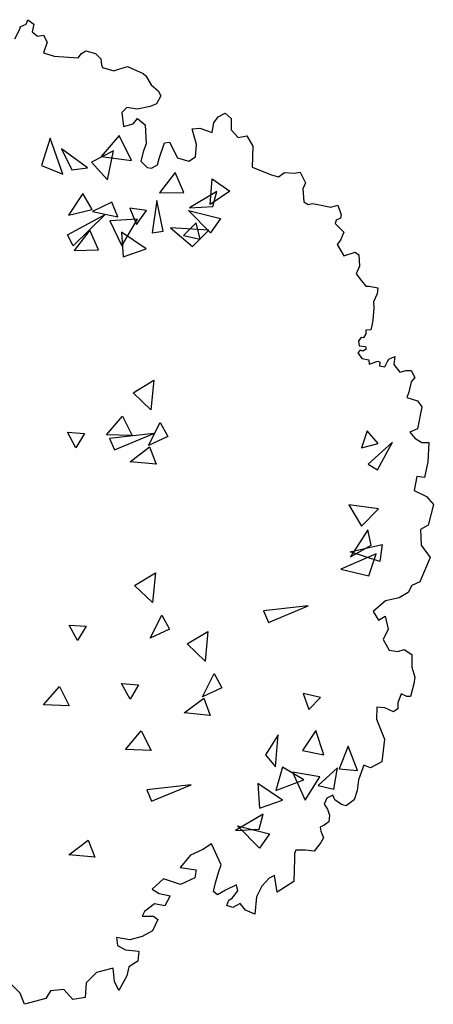
# Model space of a CAD drawing. Units: millimetres. Extents: x -589 to 426, y -764 to 493.
# Drawn here: x 26 to 28, y -641 to -636 of the extents above; entities that cross this region are included whole.
import ezdxf

# ---------------------------------------------------------------- set-up
doc = ezdxf.new("R2010")
doc.units = ezdxf.units.MM
doc.header["$MEASUREMENT"] = 0
doc.layers.add('Camada 19', color=7, linetype='Continuous', lineweight=0)

# ---------------------------------------------------------------- blocks, each defined once
blk = doc.blocks.new('Block_1')
at = {"layer": 'Camada 19', "color": 253, "lineweight": 25, "true_color": 0xb3b3b3}
for p, q in [((238.464, -438.126), (238.731, -437.588)), ((238.731, -437.498), (239.044, -437.363)), ((238.731, -437.588), (238.731, -437.498)), ((239.044, -437.363), (239.133, -437.138)), ((239.133, -437.138), (239.447, -437.361)), ((239.447, -437.361), (239.359, -437.765)), ((239.359, -437.765), (239.628, -437.988)), ((239.628, -437.988), (239.941, -437.943)), ((239.941, -437.943), (240.121, -438.301)), ((240.121, -438.301), (239.944, -438.839)), ((239.944, -438.839), (240.482, -439.017)), ((240.482, -439.017), (241.722, -439.107)), ((241.722, -439.107), (241.9, -438.882)), ((241.9, -438.882), (242.124, -438.747)), ((242.124, -438.747), (242.617, -438.88)), ((242.617, -438.88), (242.886, -439.148)), ((242.886, -439.148), (242.932, -439.462)), ((242.932, -439.462), (242.977, -439.596)), ((242.977, -439.596), (243.56, -439.774)), ((243.828, -439.683), (244.275, -439.547)), ((244.275, -439.547), (245.082, -439.903)), ((243.56, -439.774), (243.828, -439.683)), ((245.082, -439.903), (245.217, -440.037)), ((245.217, -440.037), (245.487, -440.485)), ((245.487, -440.485), (245.846, -440.797)), ((245.981, -441.066), (245.759, -441.47)), ((245.846, -440.797), (245.981, -441.066)), ((244.237, -441.654), (243.969, -441.924)), ((244.774, -441.742), (244.237, -441.654)), ((245.446, -441.605), (244.774, -441.742)), ((245.759, -441.47), (245.446, -441.605)), ((243.969, -441.924), (244.061, -442.641)), ((248.716, -442.447), (248.939, -442.133)), ((248.939, -442.133), (249.297, -441.952)), ((249.297, -441.952), (249.611, -442.22)), ((244.061, -442.641), (244.553, -442.505)), ((244.553, -442.505), (244.776, -442.235)), ((244.776, -442.235), (245.18, -442.548)), ((245.18, -442.548), (245.228, -443.533)), ((248.628, -442.94), (248.716, -442.447)), ((249.611, -442.22), (249.613, -442.803)), ((247.598, -442.764), (248.001, -442.718)), ((247.824, -443.57), (247.598, -442.764)), ((248.001, -442.718), (248.628, -442.94)), ((249.613, -442.803), (249.972, -443.205)), ((249.972, -443.205), (250.42, -443.114)), ((250.42, -443.114), (250.735, -443.651)), ((245.228, -443.533), (245.094, -443.892)), ((245.902, -444.293), (246.168, -443.486)), ((246.168, -443.486), (246.436, -443.44)), ((246.436, -443.44), (246.842, -444.246)), ((247.782, -444.198), (247.824, -443.57)), ((250.735, -443.651), (250.693, -444.727)), ((245.094, -443.892), (244.962, -444.431)), ((244.962, -444.431), (245.276, -444.744)), ((245.5, -444.788), (245.813, -444.607)), ((245.813, -444.607), (245.902, -444.293)), ((246.842, -444.246), (247.424, -444.423)), ((247.424, -444.423), (247.782, -444.198)), ((245.276, -444.744), (245.5, -444.788)), ((250.693, -444.727), (251.7, -445.136)), ((251.7, -445.136), (252.059, -445.224)), ((252.059, -445.224), (252.371, -444.999)), ((252.371, -444.999), (252.864, -445.043)), ((252.864, -445.043), (253.177, -444.997)), ((253.177, -444.997), (253.448, -445.534)), ((253.448, -445.534), (253.314, -445.848)), ((253.314, -445.848), (253.361, -446.52)), ((253.361, -446.52), (253.585, -446.654)), ((253.585, -446.654), (253.809, -446.608)), ((253.809, -446.608), (254.078, -446.652)), ((254.078, -446.652), (254.75, -446.785)), ((254.75, -446.785), (255.108, -446.694)), ((255.108, -446.694), (255.288, -447.187)), ((255.288, -447.187), (255.244, -447.366)), ((255.02, -447.456), (254.976, -447.636)), ((254.976, -447.636), (255.425, -448.083)), ((255.244, -447.366), (255.02, -447.456)), ((255.425, -448.083), (255.248, -448.487)), ((255.248, -448.487), (255.069, -448.711)), ((255.069, -448.711), (255.429, -449.293)), ((255.429, -449.293), (256.011, -449.112)), ((256.011, -449.112), (256.19, -449.246)), ((256.19, -449.246), (256.237, -449.828)), ((256.237, -449.828), (256.059, -450.232)), ((256.059, -450.232), (256.329, -450.59)), ((256.329, -450.59), (256.553, -450.858)), ((256.553, -450.858), (256.732, -450.858)), ((256.732, -450.858), (257.18, -450.946)), ((257.136, -451.26), (256.959, -451.664)), ((257.18, -450.946), (257.136, -451.26)), ((256.959, -451.664), (256.96, -451.977)), ((256.96, -451.977), (256.917, -452.605)), ((256.917, -452.605), (256.86, -452.885)), ((256.563, -453.31), (256.428, -453.519)), ((256.815, -453.111), (256.554, -453.13)), ((256.554, -453.13), (256.563, -453.31)), ((256.86, -452.885), (256.815, -453.111)), ((256.32, -453.501), (256.185, -453.682)), ((256.185, -453.682), (256.204, -453.935)), ((256.428, -453.519), (256.32, -453.501)), ((256.259, -454.161), (256.151, -454.287)), ((256.151, -454.287), (256.35, -454.594)), ((256.204, -453.935), (256.538, -453.961)), ((256.394, -454.205), (256.259, -454.161)), ((256.566, -454.105), (256.394, -454.205)), ((256.538, -453.961), (256.566, -454.105)), ((256.35, -454.594), (256.712, -454.656)), ((256.712, -454.656), (256.73, -454.873)), ((256.73, -454.873), (257.172, -454.718)), ((257.172, -454.718), (257.272, -454.781)), ((257.272, -454.781), (257.254, -454.971)), ((257.543, -455.024), (257.678, -454.734)), ((257.678, -454.734), (257.749, -454.617)), ((257.749, -454.617), (258.042, -454.484)), ((258.042, -454.484), (257.998, -454.888)), ((257.254, -454.971), (257.543, -455.024)), ((257.998, -454.888), (258.313, -455.29)), ((258.313, -455.29), (258.626, -455.2)), ((258.626, -455.2), (258.895, -455.199)), ((258.895, -455.199), (259.075, -455.557)), ((258.896, -455.781), (258.764, -456.32)), ((259.075, -455.557), (258.896, -455.781)), ((258.764, -456.32), (258.675, -456.589)), ((258.675, -456.589), (259.213, -456.766)), ((259.213, -456.766), (259.438, -457.08)), ((259.438, -457.08), (259.217, -458.201)), ((259.217, -458.201), (258.815, -458.381)), ((258.815, -458.381), (259.085, -458.694)), ((259.085, -458.694), (259.443, -458.917)), ((259.443, -458.917), (259.802, -458.916)), ((259.802, -458.916), (259.76, -459.902)), ((259.76, -459.902), (259.583, -460.71)), ((259.18, -460.666), (259.048, -461.384)), ((259.583, -460.71), (259.18, -460.666)), ((259.048, -461.384), (259.676, -461.696)), ((259.676, -461.696), (260.035, -462.098)), ((260.035, -462.098), (259.77, -463.174)), ((259.77, -463.174), (259.368, -463.4)), ((259.368, -463.4), (259.415, -464.206)), ((259.415, -464.206), (259.865, -464.833)), ((259.865, -464.833), (259.331, -466.089)), ((258.929, -466.27), (258.731, -466.629)), ((259.331, -466.089), (258.929, -466.27)), ((258.267, -466.915), (257.569, -467.073)), ((258.731, -466.629), (258.267, -466.915)), ((257.569, -467.073), (256.925, -467.618)), ((256.925, -467.618), (257.211, -468.057)), ((257.211, -468.057), (257.546, -467.849)), ((257.546, -467.849), (257.703, -468.521)), ((257.703, -468.521), (257.446, -469.066)), ((257.446, -469.066), (257.758, -469.608)), ((257.758, -469.608), (258.198, -469.684)), ((258.198, -469.684), (258.534, -469.58)), ((258.534, -469.58), (258.922, -469.837)), ((258.922, -469.837), (258.924, -470.484)), ((258.924, -470.484), (259.081, -471.001)), ((259.081, -471.001), (259.03, -471.338)), ((259.03, -471.338), (258.851, -471.985)), ((258.385, -471.857), (258.206, -472.324)), ((258.67, -471.986), (258.385, -471.857)), ((258.851, -471.985), (258.67, -471.986)), ((257.121, -472.534), (257.097, -473.155)), ((257.535, -472.584), (257.121, -472.534)), ((257.975, -472.79), (257.535, -472.584)), ((258.206, -472.324), (258.207, -472.634)), ((258.207, -472.634), (257.975, -472.79)), ((257.097, -473.155), (257.512, -474.194)), ((257.512, -474.194), (257.378, -475.36)), ((256.454, -475.535), (256.182, -476.29)), ((256.797, -475.671), (256.454, -475.535)), ((257.378, -475.36), (256.797, -475.671)), ((256.182, -476.29), (256.115, -476.839)), ((254.849, -477.083), (254.541, -477.221)), ((254.952, -477.323), (254.849, -477.083)), ((256.115, -476.839), (255.946, -477.32)), ((254.541, -477.221), (254.405, -477.53)), ((254.405, -477.53), (254.577, -477.804)), ((255.296, -477.562), (254.952, -477.323)), ((255.536, -477.629), (255.296, -477.562)), ((255.946, -477.32), (255.536, -477.629)), ((254.577, -477.804), (254.681, -478.112)), ((254.681, -478.112), (254.647, -478.455)), ((254.408, -478.628), (254.203, -478.731)), ((254.647, -478.455), (254.408, -478.628)), ((254.203, -478.731), (254.238, -478.937)), ((254.238, -478.937), (254.376, -479.279)), ((248.607, -479.586), (248.145, -479.877)), ((249.105, -480.667), (248.607, -479.586)), ((254.24, -479.52), (253.898, -479.967)), ((254.376, -479.279), (254.24, -479.52)), ((247.509, -480.169), (246.99, -480.808)), ((248.145, -479.877), (247.509, -480.169)), ((252.939, -479.901), (252.871, -480.073)), ((252.871, -480.073), (252.872, -480.347)), ((253.453, -479.899), (252.939, -479.901)), ((253.898, -479.967), (253.453, -479.899)), ((248.969, -481.011), (249.105, -480.667)), ((252.872, -480.347), (252.841, -481.513)), ((246.99, -480.808), (247.801, -480.921)), ((247.801, -480.921), (247.744, -481.327)), ((248.799, -481.594), (248.969, -481.011)), ((251.847, -481.208), (251.573, -481.346)), ((251.986, -482.065), (251.847, -481.208)), ((246.123, -481.39), (245.546, -481.913)), ((246.645, -481.562), (246.123, -481.39)), ((246.993, -481.677), (246.645, -481.562)), ((247.744, -481.327), (246.993, -481.677)), ((248.698, -482.04), (248.799, -481.594)), ((249.896, -481.694), (249.314, -481.97)), ((249.965, -482.002), (249.896, -481.694)), ((251.573, -481.346), (251.198, -481.758)), ((252.841, -481.513), (251.986, -482.065)), ((245.546, -481.913), (245.894, -482.144)), ((245.894, -482.144), (246.473, -482.258)), ((248.904, -482.211), (248.698, -482.04)), ((249.314, -481.97), (248.904, -482.211)), ((249.658, -482.38), (249.965, -482.002)), ((251.198, -481.758), (250.925, -482.308)), ((245.664, -482.667), (245.144, -483.074)), ((246.186, -482.781), (245.664, -482.667)), ((246.473, -482.258), (246.186, -482.781)), ((249.385, -482.759), (249.487, -482.484)), ((249.487, -482.484), (249.658, -482.38)), ((250.07, -482.654), (249.694, -482.86)), ((250.345, -482.996), (250.07, -482.654)), ((250.925, -482.308), (250.825, -483.2)), ((245.144, -483.074), (245.029, -483.306)), ((249.694, -482.86), (249.385, -482.759)), ((250.825, -483.2), (250.345, -482.996)), ((245.029, -483.306), (245.608, -483.304)), ((245.84, -483.477), (245.553, -484.058)), ((245.608, -483.304), (245.84, -483.477)), ((245.553, -484.058), (245.032, -484.349)), ((244.396, -484.525), (243.701, -484.411)), ((243.701, -484.411), (243.76, -484.817)), ((245.032, -484.349), (244.396, -484.525)), ((243.76, -484.817), (244.166, -485.048)), ((244.166, -485.048), (244.861, -485.103)), ((244.861, -485.103), (244.805, -485.625)), ((244.805, -485.625), (244.343, -485.916)), ((242.665, -486.211), (242.145, -486.735)), ((243.532, -485.977), (242.665, -486.211)), ((243.592, -486.672), (243.532, -485.977)), ((244.343, -485.916), (244.228, -486.38)), ((238.731, -487.267), (238.061, -486.606)), ((242.145, -486.735), (242.09, -487.488)), ((243.825, -487.135), (243.592, -486.672)), ((244.228, -486.38), (243.825, -487.135)), ((238.964, -487.846), (238.731, -487.267)), ((240.294, -487.146), (240.063, -487.552)), ((240.988, -487.086), (240.294, -487.146)), ((241.453, -487.606), (240.988, -487.086)), ((240.063, -487.552), (238.964, -487.846)), ((242.09, -487.488), (241.453, -487.606))]:
    blk.add_line(p, q, dxfattribs=at)
for points in [[(242.905, -444.179), (244.477, -444.386), (243.846, -443.102)], [(240.283, -443.231), (239.84, -444.65), (240.932, -445.101)], [(240.871, -443.781), (241.402, -444.878), (242.2, -444.765)], [(242.407, -444.467), (243.245, -445.393), (243.546, -443.89)], [(245.918, -446.053), (247.175, -446.031), (246.727, -445.001)], [(248.627, -445.334), (249.551, -445.971), (248.533, -446.655)], [(241.221, -447.197), (242.449, -446.914), (241.974, -446.089)], [(247.458, -446.819), (248.676, -446.757), (248.882, -445.979)], [(242.466, -447.008), (243.766, -447.296), (243.457, -446.528)], [(245.54, -448.108), (246.1, -448.032), (245.779, -446.445)], [(241.169, -448.209), (243.124, -447.177), (241.468, -448.778)], [(244.738, -447.682), (245.247, -446.97), (244.396, -446.836)], [(248.549, -448.108), (247.421, -446.964), (249.065, -447.377)], [(243.981, -448.776), (244.784, -447.409), (243.356, -447.49)], [(247.157, -448.247), (248.01, -448.438), (247.802, -447.602)], [(241.513, -449.021), (242.769, -448.998), (242.321, -447.969)], [(244.053, -449.347), (245.232, -448.936), (243.965, -448.073)], [(246.492, -447.854), (247.627, -448.815), (248.468, -447.985)], [(244.554, -456.347), (245.622, -455.7), (245.48, -457.226)], [(243.187, -458.513), (244.005, -457.559), (244.513, -458.56)], [(245.346, -459.06), (245.953, -457.874), (246.348, -458.602)], [(241.18, -458.385), (242.053, -458.446), (241.614, -459.188)], [(256.337, -459.18), (257.184, -458.961), (256.617, -458.312)], [(243.594, -459.294), (245.635, -458.445), (243.346, -458.702)], [(256.678, -460.022), (257.156, -460.322), (257.929, -458.9)], [(244.408, -459.9), (245.408, -459.133), (245.742, -460.025)], [(256.339, -463.224), (257.201, -462.321), (255.68, -462.13)], [(255.767, -464.806), (256.823, -464.196), (256.651, -463.409)], [(257.271, -465.049), (255.746, -464.545), (257.398, -464.164)], [(255.262, -465.433), (256.709, -465.771), (257.08, -464.649)], [(244.638, -466.275), (245.705, -465.628), (245.564, -467.154)], [(251.537, -468.176), (253.577, -467.327), (251.288, -467.584)], [(245.43, -468.989), (246.036, -467.803), (246.432, -468.53)], [(241.264, -468.313), (242.137, -468.375), (241.697, -469.116)], [(247.342, -469.289), (248.409, -468.642), (248.268, -470.168)], [(248.134, -472.002), (248.74, -470.817), (249.135, -471.544)], [(239.942, -472.427), (240.76, -471.472), (241.268, -472.473)], [(243.968, -471.327), (244.841, -471.388), (244.401, -472.13)], [(247.195, -472.842), (248.196, -472.075), (248.529, -472.967)], [(253.329, -471.835), (253.62, -472.66), (254.218, -472.04)], [(244.163, -474.722), (244.981, -473.767), (245.489, -474.768)], [(252.028, -473.963), (251.38, -474.996), (251.899, -475.611)], [(253.986, -473.736), (253.284, -474.778), (254.384, -475.002)], [(255.648, -474.543), (255.175, -475.712), (256.123, -475.796)], [(252.261, -475.63), (251.921, -476.83), (253.355, -476.288)], [(252.77, -475.898), (253.429, -477.34), (254.182, -476.124)], [(255.088, -475.671), (254.106, -476.571), (254.912, -476.759)], [(245.511, -477.391), (247.551, -476.542), (245.262, -476.799)], [(251.075, -477.748), (252.254, -477.337), (250.987, -476.474)], [(249.844, -478.896), (251.062, -478.834), (251.268, -478.055)], [(251.072, -479.797), (249.944, -478.654), (251.588, -479.067)], [(241.247, -480.151), (242.247, -479.384), (242.581, -480.276)]]:
    blk.add_lwpolyline(points, close=True, dxfattribs=at)

msp = doc.modelspace()

# ---------------------------------------------------------------- block references
at = {"layer": 'Camada 19', "xscale": 0.0891099862591006, "yscale": 0.0891099862591006, "zscale": 0.0891099862591006}
msp.add_blockref('Block_1', (4.3874, -597.1433), dxfattribs=at)

doc.saveas('drawing.dxf')
